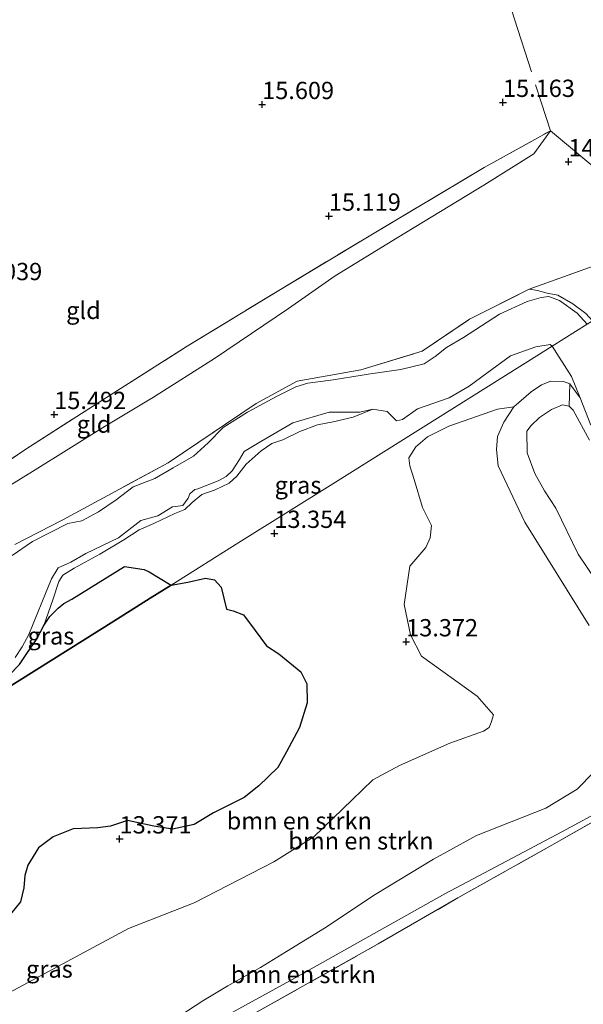
# Model space of a CAD drawing. Units: metres. Extents: x 191713 to 200010, y 400000 to 406251.
# Drawn here: x 198239 to 198320, y 400398 to 400541 of the extents above; entities that cross this region are included whole.
import ezdxf
from ezdxf.enums import TextEntityAlignment as Align

# ---------------------------------------------------------------- set-up
doc = ezdxf.new("R2010")
doc.units = ezdxf.units.M
doc.linetypes.add('IE-TERREINAFSCHEIDING', pattern=[10, 8, -2])
doc.layers.get('0').update_dxf_attribs({"lineweight": 25})
for name, color, linetype, lineweight in [('B-ME-GR-BOMENSTRUIKEN-GV-B6', 93, 'Continuous', 18), ('B-ME-GR-BOS-GV-B6', 10, 'Continuous', 25), ('B-ME-GW-HOOGTEPUNT-S-B1', 10, 'Continuous', 25), ('B-ME-GW-KRUINLIJN-L-B1', 93, 'Continuous', 18), ('B-ME-GW-TEENLIJN-L-B1', 93, 'Continuous', 18), ('B-ME-IE-GRASLAND-GV-B6', 93, 'Continuous', 18), ('B-ME-IE-GRONDWERKLIJN-GROND_INGERICHT-GV-B6', 253, 'Continuous', 18), ('B-ME-IE-HULPGEOMETRIE-L-B1', 53, 'Continuous', 18), ('B-ME-IE-TERREINAFSCHEIDING-RASTERHEKWERK-L-B1', 8, 'IE-TERREINAFSCHEIDING', 18), ('B-ME-OG-WATER-GV-B6', 153, 'Continuous', 18)]:
    doc.layers.add(name, color=color, linetype=linetype, lineweight=lineweight)
doc.styles.add('NLCS-ISO', font='NLCS-ISO.TTF')

# ---------------------------------------------------------------- blocks, each defined once
blk = doc.blocks.new('hoogtepunt')
for p, q in [((-0.5, 0), (0.5, 0)), ((0, 0.5), (0, -0.5))]:
    blk.add_line(p, q)

msp = doc.modelspace()

# ---------------------------------------------------------------- linework, layer by layer
at = {"layer": 'B-ME-GR-BOMENSTRUIKEN-GV-B6'}
for points in [[(198321.34, 400452.98, 13.27), (198312.01, 400467.92, 13.27), (198308.15, 400476.07, 13.35), (198307.92, 400478.42, 13.37), (198308.08, 400480.33, 13.51), (198308.99, 400482.39, 13.52), (198310.44, 400484.62, 13.51), (198312.92, 400486.76, 13.4), (198314.43, 400487.77, 13.35), (198315.81, 400488.3, 13.34), (198317.6, 400488.26, 13.21), (198318.53, 400487.95, 13.14), (198318.46, 400484.71, 14.28), (198317.49, 400484.87, 14.28), (198315.88, 400484.21, 14.35), (198314.17, 400483.06, 14.4), (198312.93, 400481.9, 14.52), (198312.31, 400481.08, 14.63), (198312.36, 400477.97, 14.92), (198313.46, 400474.97, 15.01), (198314.88, 400472.44, 14.94), (198316.49, 400469.94, 14.78), (198319.75, 400463.31, 14.66), (198326.27, 400453.62, 14.63)], [(198235.52, 400398.86, 13.32), (198254.66, 400409.14, 13.37), (198264.19, 400412.86, 13.45), (198275.68, 400418.76, 13.46), (198281.48, 400422.38, 13.49), (198287.05, 400427.76, 13.54), (198290.01, 400430.63, 13.48), (198293.91, 400432.72, 13.52), (198301.18, 400435.95, 13.48), (198306.05, 400437.69, 13.32), (198306.85, 400438.23, 13.33), (198307.14, 400438.92, 13.33), (198307.47, 400440.05, 13.36), (198305.14, 400442.75, 13.37), (198297.05, 400448.53, 13.33), (198295.46, 400451.6, 13.36), (198294.58, 400456.01, 13.38), (198295.36, 400461.55, 13.36), (198297.72, 400464.26, 13.33), (198298.32, 400465.65, 13.44), (198298.53, 400467.42, 13.43), (198297.21, 400470.02, 13.46), (198296, 400474.08, 13.39), (198295.38, 400476.06, 13.46), (198295.23, 400477.23, 13.51), (198296.26, 400478.83, 13.44), (198297.95, 400480.27, 13.35), (198301.04, 400481.81, 13.29), (198308.09, 400484.29, 13.36), (198310.44, 400484.62, 13.51), (198308.99, 400482.39, 13.52), (198308.08, 400480.33, 13.51), (198307.92, 400478.42, 13.37), (198308.15, 400476.07, 13.35), (198312.01, 400467.92, 13.27), (198321.34, 400452.98, 13.27)], [(198249.35, 400385.84, 14.6), (198278, 400401.55, 14.71), (198300.43, 400414.16, 14.84), (198317.46, 400423.15, 15.22), (198323.91, 400426.62, 15.18), (198326.95, 400429.09, 15.06), (198327.4, 400430.41, 14.96), (198327.95, 400432.31, 14.73), (198328.5, 400437.84, 14.76), (198328.95, 400441.43, 14.82), (198334.29, 400440.6, 14.99), (198329.32, 400428.92, 15.06), (198328.51, 400428.31, 14.97), (198315.93, 400421.16, 15.1), (198302.33, 400413.54, 14.96), (198290.82, 400406.89, 14.8), (198272.08, 400396.39, 14.62)], [(198322.01, 400431.73, 13.3), (198319.58, 400429.28, 13.45), (198315.06, 400426.53, 13.45), (198305.02, 400422.57, 13.45), (198298.81, 400419.14, 13.45), (198290.35, 400414.05, 13.45), (198283.02, 400409.18, 13.45), (198277.51, 400405.79, 13.45), (198273.78, 400403.46, 13.45), (198269.02, 400400.82, 13.45), (198265.41, 400398.65, 13.45), (198260.85, 400395.69, 13.45)], [(198260.85, 400395.69, 13.45), (198265.41, 400398.65, 13.45), (198269.02, 400400.82, 13.45), (198273.78, 400403.46, 13.45), (198277.51, 400405.79, 13.45), (198283.02, 400409.18, 13.45), (198290.35, 400414.05, 13.45), (198298.81, 400419.14, 13.45), (198305.02, 400422.57, 13.45), (198315.06, 400426.53, 13.45), (198319.58, 400429.28, 13.45), (198322.01, 400431.73, 13.3)], [(198323.91, 400426.62, 15.18), (198317.46, 400423.15, 15.22), (198300.43, 400414.16, 14.84), (198278, 400401.55, 14.71), (198249.35, 400385.84, 14.6)]]:
    msp.add_polyline3d(points, dxfattribs=at)
at = {"layer": 'B-ME-GR-BOS-GV-B6'}
for points in [[(198197.71, 400419.22, 13.49), (198198.11, 400420.29, 13.5), (198199.13, 400421.36, 13.53), (198203.64, 400424.26, 13.63), (198224.87, 400438.16, 13.51), (198234.85, 400443.85, 13.25), (198237.34, 400445.73, 13.34), (198238.9, 400447.32, 13.32), (198240.07, 400449.05, 13.3), (198241.37, 400450.92, 13.29), (198242.41, 400452.96, 13.29), (198243.28, 400454.26, 13.29), (198244.48, 400455.48, 13.29), (198245.33, 400456.14, 13.3), (198246.46, 400456.79, 13.33), (198254.1, 400461.48, 13.29), (198256.92, 400461.07, 13.29), (198257.64, 400460.74, 13.31), (198260.82, 400458.79, 13.66), (198257.81, 400456.91, 13.62), (198252.54, 400453.6, 13.47), (198197.71, 400419.22, 13.49)], [(198197.71, 400419.22, 13.49), (198252.54, 400453.6, 13.47), (198257.81, 400456.91, 13.62), (198260.82, 400458.79, 13.66), (198263.24, 400459.25, 13.8), (198265.79, 400459.81, 13.62), (198267.11, 400459.59, 13.51), (198268.1, 400458.53, 13.49), (198268.86, 400455.34, 13.51), (198269.8, 400455.08, 13.45), (198271.29, 400454.51, 13.41), (198272.99, 400452.24, 13.36), (198274.66, 400450.04, 13.34), (198276.44, 400448.87, 13.35), (198279.59, 400446.27, 13.34), (198280.46, 400444.51, 13.34), (198280.53, 400441.77, 13.36), (198279.42, 400438.23, 13.38), (198277.51, 400434.7, 13.41), (198276.28, 400432.4, 13.43), (198273.55, 400429.75, 13.46), (198271.43, 400428.09, 13.45), (198266.96, 400425.86, 13.41), (198264.15, 400424.16, 13.39), (198261.04, 400423.48, 13.35), (198258.34, 400423.91, 13.34), (198254.54, 400424.75, 13.29), (198252.08, 400423.91, 13.3), (198250.24, 400423.67, 13.3), (198246.68, 400423.54, 13.31), (198243.77, 400422.41, 13.31), (198241.63, 400420.8, 13.31), (198240.09, 400418.29, 13.33), (198239.68, 400416.78, 13.35), (198239.5, 400414.99, 13.35), (198239.03, 400412.99, 13.35), (198237.6, 400411.2, 13.36)]]:
    msp.add_polyline3d(points, dxfattribs=at)
at = {"layer": 'B-ME-GW-KRUINLIJN-L-B1'}
for points in [[(198321.81, 400497.03, 13.6), (198320.86, 400498.11, 13.58), (198318.99, 400499.52, 13.6), (198316.79, 400500.77, 13.6), (198315.24, 400501.07, 13.62), (198313.88, 400501.43, 13.71), (198312.65, 400501.61, 13.76)], [(198326.27, 400453.62, 14.63), (198319.75, 400463.31, 14.66), (198316.49, 400469.94, 14.78), (198314.88, 400472.44, 14.94), (198313.46, 400474.97, 15.01), (198312.36, 400477.97, 14.92), (198312.31, 400481.08, 14.63), (198312.93, 400481.9, 14.52), (198314.17, 400483.06, 14.4), (198315.88, 400484.21, 14.35), (198317.49, 400484.87, 14.28), (198318.46, 400484.71, 14.28), (198319.02, 400484.13, 14.28), (198321.37, 400479.78, 14.33)], [(198242.41, 400452.96, 13.29), (198243.7, 400456.68, 13.31), (198244.57, 400459.32, 13.33), (198245.15, 400460.25, 13.33), (198246.78, 400461.25, 13.33), (198250.54, 400463.31, 13.33), (198253.99, 400465.36, 13.33), (198256.22, 400466.81, 13.33), (198258.33, 400467.72, 13.28), (198261.37, 400469.16, 13.28), (198262.83, 400469.75, 13.25), (198263.86, 400470.75, 13.22), (198265.26, 400471.92, 13.23), (198267.2, 400472.6, 13.26), (198269.22, 400473.54, 13.33), (198270.33, 400474.59, 13.33), (198271.71, 400476.31, 13.4), (198273.85, 400478.24, 13.43), (198275.39, 400479.28, 13.73), (198277, 400479.84, 13.73), (198279.44, 400481.02, 13.71), (198282.01, 400482.02, 13.74), (198284.3, 400482.44, 13.65), (198287.16, 400483.09, 13.36), (198290.05, 400484.25, 13.11)], [(198197.71, 400419.22, 13.49), (198198.11, 400420.29, 13.5), (198199.13, 400421.36, 13.53), (198203.64, 400424.26, 13.63), (198224.87, 400438.16, 13.51), (198234.85, 400443.85, 13.25), (198237.34, 400445.73, 13.34), (198238.9, 400447.32, 13.32), (198240.07, 400449.05, 13.3), (198241.37, 400450.92, 13.29), (198242.41, 400452.96, 13.29)], [(198249.35, 400385.84, 14.6), (198278, 400401.55, 14.71), (198300.43, 400414.16, 14.84), (198317.46, 400423.15, 15.22), (198323.91, 400426.62, 15.18)]]:
    msp.add_polyline3d(points, dxfattribs=at)
at = {"layer": 'B-ME-GW-TEENLIJN-L-B1'}
for points in [[(198231.27, 400469.41, 14.04), (198240.79, 400475.27, 14.01), (198251.29, 400481.81, 13.98), (198258.3, 400486.01, 13.89), (198267.11, 400491.6, 13.87), (198277.8, 400498.82, 14.07), (198284.59, 400503.57, 14.24), (198293.57, 400509.08, 14.16), (198306.07, 400516.7, 14.32), (198313.34, 400521.19, 14.33), (198315.72, 400524.54, 14.74)], [(198321.34, 400452.98, 13.27), (198312.01, 400467.92, 13.27), (198308.15, 400476.07, 13.35), (198307.92, 400478.42, 13.37), (198308.08, 400480.33, 13.51), (198308.99, 400482.39, 13.52), (198310.44, 400484.62, 13.51), (198312.92, 400486.76, 13.4), (198314.43, 400487.77, 13.35), (198315.81, 400488.3, 13.34), (198317.6, 400488.26, 13.21), (198318.53, 400487.95, 13.14), (198320.01, 400485.92, 13.11)], [(198260.85, 400395.69, 13.45), (198265.41, 400398.65, 13.45), (198269.02, 400400.82, 13.45), (198273.78, 400403.46, 13.45), (198277.51, 400405.79, 13.45), (198283.02, 400409.18, 13.45), (198290.35, 400414.05, 13.45), (198298.81, 400419.14, 13.45), (198305.02, 400422.57, 13.45), (198315.06, 400426.53, 13.45), (198319.58, 400429.28, 13.45), (198322.01, 400431.73, 13.3)]]:
    msp.add_polyline3d(points, dxfattribs=at)
at = {"layer": 'B-ME-IE-GRASLAND-GV-B6'}
for points in [[(198344.32, 400511.14, 14), (198340.1, 400508.5, 13.25), (198321.81, 400497.03, 13.6), (198320.86, 400498.11, 13.58), (198318.99, 400499.52, 13.6), (198316.79, 400500.77, 13.6), (198315.24, 400501.07, 13.62), (198313.88, 400501.43, 13.71), (198312.65, 400501.61, 13.76), (198326.19, 400506.51, 13.75), (198331.5, 400508.35, 13.77), (198332.41, 400508.66, 13.56), (198334.19, 400509.25, 13.91), (198338.95, 400510.06, 14), (198344.32, 400511.14, 14)], [(198321.05, 400496.55, 13.11), (198319.6, 400498.17, 13.11), (198317.03, 400499.98, 13.11), (198315.5, 400500.55, 13.11), (198314.41, 400500.42, 13.11), (198312.37, 400499.84, 13.11), (198308.35, 400498.02, 13.11), (198303.14, 400494.65, 13.11), (198300.68, 400493.19, 13.11), (198299.05, 400491.9, 13.11), (198297.46, 400490.84, 13.11), (198294.1, 400490.02, 13.11), (198289.34, 400489.33, 13.11), (198288.5, 400489.17, 13.11), (198284.3, 400488.53, 13.11), (198280.62, 400488.05, 13.11), (198278.86, 400487.51, 13.11), (198276.1, 400486.08, 13.11), (198271.89, 400483.83, 13.11), (198268.39, 400481.59, 13.11), (198266.18, 400479.38, 13.11), (198264.09, 400477.46, 13.11), (198261.12, 400475.76, 13.11), (198258.49, 400474.22, 13.11), (198255.33, 400473.05, 13.11), (198252.88, 400471.14, 13.11), (198250.33, 400469.43, 13.11), (198247.9, 400468.13, 13.11), (198245.87, 400467.73, 13.11), (198240.76, 400465.11, 13.11), (198237.81, 400463.07, 13.11)], [(198238.22, 400464.69, 13.62), (198245.15, 400468.27, 13.75), (198260.43, 400476.51, 13.76), (198273.15, 400485.07, 13.75), (198279.06, 400488.34, 13.8), (198288.31, 400489.97, 13.76), (198297.19, 400492.65, 13.74), (198304, 400497.28, 13.77), (198312.65, 400501.61, 13.76), (198313.88, 400501.43, 13.71), (198315.24, 400501.07, 13.62), (198316.79, 400500.77, 13.6), (198318.99, 400499.52, 13.6), (198320.86, 400498.11, 13.58)], [(198237.6, 400411.2, 13.36), (198239.03, 400412.99, 13.35), (198239.5, 400414.99, 13.35), (198239.68, 400416.78, 13.35), (198240.09, 400418.29, 13.33), (198241.63, 400420.8, 13.31), (198243.77, 400422.41, 13.31), (198246.68, 400423.54, 13.31), (198250.24, 400423.67, 13.3), (198252.08, 400423.91, 13.3), (198254.54, 400424.75, 13.29), (198258.34, 400423.91, 13.34), (198261.04, 400423.48, 13.35), (198264.15, 400424.16, 13.39), (198266.96, 400425.86, 13.41), (198271.43, 400428.09, 13.45), (198273.55, 400429.75, 13.46), (198276.28, 400432.4, 13.43), (198277.51, 400434.7, 13.41), (198279.42, 400438.23, 13.38), (198280.53, 400441.77, 13.36), (198280.46, 400444.51, 13.34), (198279.59, 400446.27, 13.34), (198276.44, 400448.87, 13.35), (198274.66, 400450.04, 13.34), (198272.99, 400452.24, 13.36), (198271.29, 400454.51, 13.41), (198269.8, 400455.08, 13.45), (198268.86, 400455.34, 13.51), (198268.1, 400458.53, 13.49), (198267.11, 400459.59, 13.51), (198265.79, 400459.81, 13.62), (198263.24, 400459.25, 13.8), (198260.82, 400458.79, 13.66), (198270.65, 400464.95, 14.01), (198284.62, 400473.71, 13.14), (198313.76, 400491.98, 13.19), (198316, 400493.38, 13.11), (198318.78, 400488.99, 13.11), (198320.01, 400485.92, 13.11), (198318.53, 400487.95, 13.14), (198317.6, 400488.26, 13.21), (198315.81, 400488.3, 13.34), (198314.43, 400487.77, 13.35), (198312.92, 400486.76, 13.4), (198310.44, 400484.62, 13.51), (198308.09, 400484.29, 13.36), (198301.04, 400481.81, 13.29), (198297.95, 400480.27, 13.35), (198296.26, 400478.83, 13.44), (198295.23, 400477.23, 13.51), (198295.38, 400476.06, 13.46), (198296, 400474.08, 13.39), (198297.21, 400470.02, 13.46), (198298.53, 400467.42, 13.43), (198298.32, 400465.65, 13.44), (198297.72, 400464.26, 13.33), (198295.36, 400461.55, 13.36), (198294.58, 400456.01, 13.38), (198295.46, 400451.6, 13.36), (198297.05, 400448.53, 13.33), (198305.14, 400442.75, 13.37), (198307.47, 400440.05, 13.36), (198307.14, 400438.92, 13.33), (198306.85, 400438.23, 13.33), (198306.05, 400437.69, 13.32), (198301.18, 400435.95, 13.48), (198293.91, 400432.72, 13.52), (198290.01, 400430.63, 13.48), (198287.05, 400427.76, 13.54), (198281.48, 400422.38, 13.49), (198275.68, 400418.76, 13.46), (198264.19, 400412.86, 13.45), (198254.66, 400409.14, 13.37), (198235.52, 400398.86, 13.32)], [(198290.05, 400484.25, 13.11), (198292.09, 400483.92, 13.11), (198293.05, 400482.97, 13.11), (198293.46, 400482.58, 13.11), (198294.32, 400482.78, 13.11), (198296.51, 400484.32, 13.11), (198301.06, 400485.9, 13.11), (198303.98, 400487.58, 13.11), (198306.52, 400489.49, 13.11), (198309.96, 400491.97, 13.11), (198313.64, 400493.27, 13.11), (198315.67, 400493.6, 13.11), (198316, 400493.38, 13.11), (198313.76, 400491.98, 13.19), (198284.62, 400473.71, 13.14), (198270.65, 400464.95, 14.01), (198260.82, 400458.79, 13.66), (198257.64, 400460.74, 13.31), (198256.92, 400461.07, 13.29), (198254.1, 400461.48, 13.29), (198246.46, 400456.79, 13.33), (198245.33, 400456.14, 13.3), (198244.48, 400455.48, 13.29), (198243.28, 400454.26, 13.29), (198242.41, 400452.96, 13.29), (198243.7, 400456.68, 13.31), (198244.57, 400459.32, 13.33), (198245.15, 400460.25, 13.33), (198246.78, 400461.25, 13.33), (198250.54, 400463.31, 13.33), (198253.99, 400465.36, 13.33), (198256.22, 400466.81, 13.33), (198258.33, 400467.72, 13.28), (198261.37, 400469.16, 13.28), (198262.83, 400469.75, 13.25), (198263.86, 400470.75, 13.22), (198265.26, 400471.92, 13.23), (198267.2, 400472.6, 13.26), (198269.22, 400473.54, 13.33), (198270.33, 400474.59, 13.33), (198271.71, 400476.31, 13.4), (198273.85, 400478.24, 13.43), (198275.39, 400479.28, 13.73), (198277, 400479.84, 13.73), (198279.44, 400481.02, 13.71), (198282.01, 400482.02, 13.74), (198284.3, 400482.44, 13.65), (198287.16, 400483.09, 13.36), (198290.05, 400484.25, 13.11)], [(198321.37, 400479.78, 14.33), (198319.02, 400484.13, 14.28), (198318.46, 400484.71, 14.28), (198318.53, 400487.95, 13.14), (198320.01, 400485.92, 13.11)], [(198326.27, 400453.62, 14.63), (198319.75, 400463.31, 14.66), (198316.49, 400469.94, 14.78), (198314.88, 400472.44, 14.94), (198313.46, 400474.97, 15.01), (198312.36, 400477.97, 14.92), (198312.31, 400481.08, 14.63), (198312.93, 400481.9, 14.52), (198314.17, 400483.06, 14.4), (198315.88, 400484.21, 14.35), (198317.49, 400484.87, 14.28), (198318.46, 400484.71, 14.28), (198319.02, 400484.13, 14.28), (198321.37, 400479.78, 14.33)], [(198320.01, 400485.92, 13.11), (198321.6, 400481.95, 13.11)], [(198238.27, 400448.34, 13.11), (198239.3, 400449.88, 13.11), (198240.22, 400451.64, 13.11), (198242.1, 400456.27, 13.11), (198243.53, 400459.7, 13.11), (198244.51, 400461.31, 13.11), (198246.33, 400462.13, 13.11), (198248.49, 400463.4, 13.11), (198253.2, 400465.65, 13.11), (198256.43, 400468.16, 13.11), (198258.89, 400468.82, 13.11), (198261.04, 400470.13, 13.11), (198262.17, 400470.27, 13.11), (198262.55, 400470.34, 13.11), (198263.3, 400471.39, 13.11), (198263.53, 400472, 13.11), (198264.27, 400472.65, 13.11), (198264.68, 400472.73, 13.11), (198267.63, 400473.89, 13.11), (198268.78, 400474.54, 13.11), (198269.67, 400475.36, 13.11), (198270.73, 400476.98, 13.11), (198271.41, 400478.13, 13.11), (198273.83, 400479.58, 13.11), (198278.43, 400482.28, 13.11), (198283.69, 400483.81, 13.11), (198288.15, 400483.82, 13.11), (198290.05, 400484.25, 13.11)], [(198290.05, 400484.25, 13.11), (198287.16, 400483.09, 13.36), (198284.3, 400482.44, 13.65), (198282.01, 400482.02, 13.74), (198279.44, 400481.02, 13.71), (198277, 400479.84, 13.73), (198275.39, 400479.28, 13.73), (198273.85, 400478.24, 13.43), (198271.71, 400476.31, 13.4), (198270.33, 400474.59, 13.33), (198269.22, 400473.54, 13.33), (198267.2, 400472.6, 13.26), (198265.26, 400471.92, 13.23), (198263.86, 400470.75, 13.22), (198262.83, 400469.75, 13.25), (198261.37, 400469.16, 13.28), (198258.33, 400467.72, 13.28), (198256.22, 400466.81, 13.33), (198253.99, 400465.36, 13.33), (198250.54, 400463.31, 13.33), (198246.78, 400461.25, 13.33), (198245.15, 400460.25, 13.33), (198244.57, 400459.32, 13.33), (198243.7, 400456.68, 13.31), (198242.41, 400452.96, 13.29), (198241.37, 400450.92, 13.29), (198240.07, 400449.05, 13.3), (198238.9, 400447.32, 13.32)]]:
    msp.add_polyline3d(points, dxfattribs=at)
at = {"layer": 'B-ME-IE-GRONDWERKLIJN-GROND_INGERICHT-GV-B6'}
for points in [[(198231.74, 400473.03, 15.63), (198239.81, 400478.5, 15.47), (198251.46, 400485.96, 15.39), (198263.17, 400493.38, 15.3), (198276.4, 400501.46, 15.2), (198289.5, 400509.3, 15.11), (198306.14, 400519.24, 15.12), (198315.72, 400524.54, 14.74), (198313.34, 400521.19, 14.33), (198306.07, 400516.7, 14.32), (198293.57, 400509.08, 14.16), (198284.59, 400503.57, 14.24), (198277.8, 400498.82, 14.07), (198267.11, 400491.6, 13.87), (198258.3, 400486.01, 13.89), (198251.29, 400481.81, 13.98), (198240.79, 400475.27, 14.01), (198231.27, 400469.41, 14.04)], [(198231.27, 400469.41, 14.04), (198240.79, 400475.27, 14.01), (198251.29, 400481.81, 13.98), (198258.3, 400486.01, 13.89), (198267.11, 400491.6, 13.87), (198277.8, 400498.82, 14.07), (198284.59, 400503.57, 14.24), (198293.57, 400509.08, 14.16), (198306.07, 400516.7, 14.32), (198313.34, 400521.19, 14.33), (198315.72, 400524.54, 14.74), (198306.14, 400519.24, 15.12), (198289.5, 400509.3, 15.11), (198276.4, 400501.46, 15.2), (198263.17, 400493.38, 15.3), (198251.46, 400485.96, 15.39), (198239.81, 400478.5, 15.47), (198231.74, 400473.03, 15.63)], [(198344.32, 400511.14, 14), (198338.95, 400510.06, 14), (198334.19, 400509.25, 13.91), (198332.41, 400508.66, 13.56), (198331.5, 400508.35, 13.77), (198326.19, 400506.51, 13.75), (198312.65, 400501.61, 13.76), (198304, 400497.28, 13.77), (198297.19, 400492.65, 13.74), (198288.31, 400489.97, 13.76), (198279.06, 400488.34, 13.8), (198273.15, 400485.07, 13.75), (198260.43, 400476.51, 13.76), (198245.15, 400468.27, 13.75), (198238.22, 400464.69, 13.62)], [(198272.08, 400396.39, 14.62), (198290.82, 400406.89, 14.8), (198302.33, 400413.54, 14.96), (198315.93, 400421.16, 15.1), (198328.51, 400428.31, 14.97), (198335.87, 400421.09, 15.09), (198349.55, 400408.03, 15.46), (198358.73, 400399.09, 15.76), (198371.42, 400386.94, 15.89)]]:
    msp.add_polyline3d(points, dxfattribs=at)
at = {"layer": 'B-ME-IE-HULPGEOMETRIE-L-B1'}
msp.add_polyline3d([(198060.52, 400333.2, 13.71), (198192.68, 400416.07, 13.16), (198193.33, 400416.47, 13.11), (198196.83, 400418.67, 13.11), (198197.71, 400419.22, 13.49), (198252.54, 400453.6, 13.47), (198257.81, 400456.91, 13.62), (198260.82, 400458.79, 13.66), (198270.65, 400464.95, 14.01), (198284.62, 400473.71, 13.14), (198313.76, 400491.98, 13.19), (198316, 400493.38, 13.11), (198321.05, 400496.55, 13.11), (198321.81, 400497.03, 13.6), (198340.1, 400508.5, 13.25), (198344.32, 400511.14, 14), (198384.11, 400536.1, 13.76), (198384.32, 400536.22, 13.58), (198417.31, 400556.91, 14.1), (198510.54, 400615.36, 14.13)], dxfattribs=at)
at = {"layer": 'B-ME-IE-TERREINAFSCHEIDING-RASTERHEKWERK-L-B1'}
for points in [[(198303.35, 400562.73, 16.1), (198305.57, 400555.78, 15.98), (198310.55, 400540.71, 15.4), (198314.38, 400528.69, 15.05), (198315.72, 400524.54, 14.74), (198318.05, 400522.59, 14.41), (198328.14, 400514.18, 13.96), (198334.19, 400509.25, 13.91)], [(198185.77, 400440.39, 15.45), (198197, 400448.23, 15.42), (198212.69, 400459.61, 15.55), (198222.63, 400466.76, 15.6), (198231.74, 400473.03, 15.63), (198239.81, 400478.5, 15.47), (198251.46, 400485.96, 15.39), (198263.17, 400493.38, 15.3), (198276.4, 400501.46, 15.2), (198289.5, 400509.3, 15.11), (198306.14, 400519.24, 15.12), (198315.72, 400524.54, 14.74)], [(198312.65, 400501.61, 13.76), (198326.19, 400506.51, 13.75), (198331.5, 400508.35, 13.77), (198332.41, 400508.66, 13.56), (198334.19, 400509.25, 13.91), (198338.95, 400510.06, 14), (198344.32, 400511.14, 14)], [(198215.07, 400446.22, 13.88), (198221.35, 400449.18, 13.72), (198226.9, 400452.73, 13.61), (198231.39, 400457.62, 13.66), (198238.22, 400464.69, 13.62), (198245.15, 400468.27, 13.75), (198260.43, 400476.51, 13.76), (198273.15, 400485.07, 13.75), (198279.06, 400488.34, 13.8), (198288.31, 400489.97, 13.76), (198297.19, 400492.65, 13.74), (198304, 400497.28, 13.77), (198312.65, 400501.61, 13.76)], [(198264.39, 400321.38, 15.36), (198255.06, 400329.37, 15.53), (198243.14, 400339.59, 15.54), (198230.9, 400350.2, 15.17), (198220.21, 400359.29, 14.92), (198221.79, 400368.36, 14.44), (198229.35, 400372.55, 14.68), (198247.82, 400382.53, 14.76), (198272.08, 400396.39, 14.62), (198290.82, 400406.89, 14.8), (198302.33, 400413.54, 14.96), (198315.93, 400421.16, 15.1), (198328.51, 400428.31, 14.97), (198335.87, 400421.09, 15.09), (198349.55, 400408.03, 15.46), (198358.73, 400399.09, 15.76), (198371.42, 400386.94, 15.89), (198385.12, 400373.83, 16.06), (198376.79, 400364.15, 16.01), (198367.05, 400352.51, 15.94), (198361.44, 400345.79, 15.73)]]:
    msp.add_polyline3d(points, dxfattribs=at)
at = {"layer": 'B-ME-OG-WATER-GV-B6'}
for points in [[(198237.81, 400463.07, 13.11), (198240.76, 400465.11, 13.11), (198245.87, 400467.73, 13.11), (198247.9, 400468.13, 13.11), (198250.33, 400469.43, 13.11), (198252.88, 400471.14, 13.11), (198255.33, 400473.05, 13.11), (198258.49, 400474.22, 13.11), (198261.12, 400475.76, 13.11), (198264.09, 400477.46, 13.11), (198266.18, 400479.38, 13.11), (198268.39, 400481.59, 13.11), (198271.89, 400483.83, 13.11), (198276.1, 400486.08, 13.11), (198278.86, 400487.51, 13.11), (198280.62, 400488.05, 13.11), (198284.3, 400488.53, 13.11), (198288.5, 400489.17, 13.11), (198289.34, 400489.33, 13.11), (198294.1, 400490.02, 13.11), (198297.46, 400490.84, 13.11), (198299.05, 400491.9, 13.11), (198300.68, 400493.19, 13.11), (198303.14, 400494.65, 13.11), (198308.35, 400498.02, 13.11), (198312.37, 400499.84, 13.11), (198314.41, 400500.42, 13.11), (198315.5, 400500.55, 13.11), (198317.03, 400499.98, 13.11), (198319.6, 400498.17, 13.11), (198321.05, 400496.55, 13.11), (198316, 400493.38, 13.11), (198315.67, 400493.6, 13.11), (198313.64, 400493.27, 13.11), (198309.96, 400491.97, 13.11), (198306.52, 400489.49, 13.11), (198303.98, 400487.58, 13.11), (198301.06, 400485.9, 13.11), (198296.51, 400484.32, 13.11), (198294.32, 400482.78, 13.11), (198293.46, 400482.58, 13.11), (198293.05, 400482.97, 13.11), (198292.09, 400483.92, 13.11), (198290.05, 400484.25, 13.11), (198288.15, 400483.82, 13.11), (198283.69, 400483.81, 13.11), (198278.43, 400482.28, 13.11), (198273.83, 400479.58, 13.11), (198271.41, 400478.13, 13.11), (198270.73, 400476.98, 13.11), (198269.67, 400475.36, 13.11), (198268.78, 400474.54, 13.11), (198267.63, 400473.89, 13.11), (198264.68, 400472.73, 13.11), (198264.27, 400472.65, 13.11), (198263.53, 400472, 13.11), (198263.3, 400471.39, 13.11), (198262.55, 400470.34, 13.11), (198262.17, 400470.27, 13.11), (198261.04, 400470.13, 13.11), (198258.89, 400468.82, 13.11), (198256.43, 400468.16, 13.11), (198253.2, 400465.65, 13.11), (198248.49, 400463.4, 13.11), (198246.33, 400462.13, 13.11), (198244.51, 400461.31, 13.11), (198243.53, 400459.7, 13.11), (198242.1, 400456.27, 13.11), (198240.22, 400451.64, 13.11), (198239.3, 400449.88, 13.11), (198238.27, 400448.34, 13.11)], [(198321.6, 400481.95, 13.11), (198320.01, 400485.92, 13.11), (198318.78, 400488.99, 13.11), (198316, 400493.38, 13.11), (198321.05, 400496.55, 13.11)]]:
    msp.add_polyline3d(points, dxfattribs=at)

# ---------------------------------------------------------------- block references
at = {"layer": 'B-ME-GW-HOOGTEPUNT-S-B1', "rotation": 90}
for p in [(198274.01, 400528.35, 15.61), (198274.01, 400528.35, 15.61), (198308.86, 400528.66, 15.16), (198308.86, 400528.66, 15.16), (198318.34, 400520.07, 14.16), (198318.34, 400520.07, 14.16), (198283.67, 400512.2, 15.12), (198283.67, 400512.2, 15.12), (198243.92, 400483.5, 15.49), (198243.92, 400483.5, 15.49), (198275.78, 400466.3, 13.35), (198275.78, 400466.3, 13.35), (198294.85, 400450.61, 13.37), (198294.85, 400450.61, 13.37), (198253.38, 400422.09, 13.37), (198253.38, 400422.09, 13.37)]:
    msp.add_blockref('hoogtepunt', p, dxfattribs=at)

# ---------------------------------------------------------------- texts
at = {"layer": 'B-ME-GR-BOMENSTRUIKEN-GV-B6', "ltscale": 0.2, "style": 'NLCS-ISO'}
for p in [(198279.39, 400424.71), (198288.3, 400421.81), (198279.96, 400402.47)]:
    msp.add_text('bmn en strkn', height=2.5, dxfattribs=at).set_placement(p, align=Align.MIDDLE_CENTER)
at = {"layer": 'B-ME-GW-HOOGTEPUNT-S-B1', "ltscale": 0.2, "style": 'NLCS-ISO'}
for s, p in [('15.163', (198308.86, 400528.66, 15.16)), ('15.163', (198308.86, 400528.66, 15.16)), ('15.609', (198274.01, 400528.35, 15.61)), ('15.609', (198274.01, 400528.35, 15.61)), ('14.164', (198318.34, 400520.07, 14.16)), ('14.164', (198318.34, 400520.07, 14.16)), ('15.119', (198283.67, 400512.2, 15.12)), ('15.119', (198283.67, 400512.2, 15.12)), ('16.039', (198231.77, 400502.15, 16.04)), ('16.039', (198231.77, 400502.15, 16.04)), ('15.492', (198243.92, 400483.5, 15.49)), ('15.492', (198243.92, 400483.5, 15.49)), ('13.354', (198275.78, 400466.3, 13.35)), ('13.354', (198275.78, 400466.3, 13.35)), ('13.372', (198294.85, 400450.61, 13.37)), ('13.372', (198294.85, 400450.61, 13.37)), ('13.371', (198253.38, 400422.09, 13.37)), ('13.371', (198253.38, 400422.09, 13.37))]:
    msp.add_text(s, height=2.5, dxfattribs=at).set_placement(p, align=Align.BOTTOM_LEFT)
at = {"layer": 'B-ME-IE-GRASLAND-GV-B6', "ltscale": 0.2, "style": 'NLCS-ISO'}
for p in [(198279.2, 400473.28), (198243.44, 400451.46), (198243.22, 400403.26)]:
    msp.add_text('gras', height=2.5, dxfattribs=at).set_placement(p, align=Align.MIDDLE_CENTER)
at = {"layer": 'B-ME-IE-GRONDWERKLIJN-GROND_INGERICHT-GV-B6', "ltscale": 0.2, "style": 'NLCS-ISO'}
for p in [(198248.15, 400498.56), (198249.68, 400482.1)]:
    msp.add_text('gld', height=2.5, dxfattribs=at).set_placement(p, align=Align.MIDDLE_CENTER)

doc.saveas('drawing.dxf')
